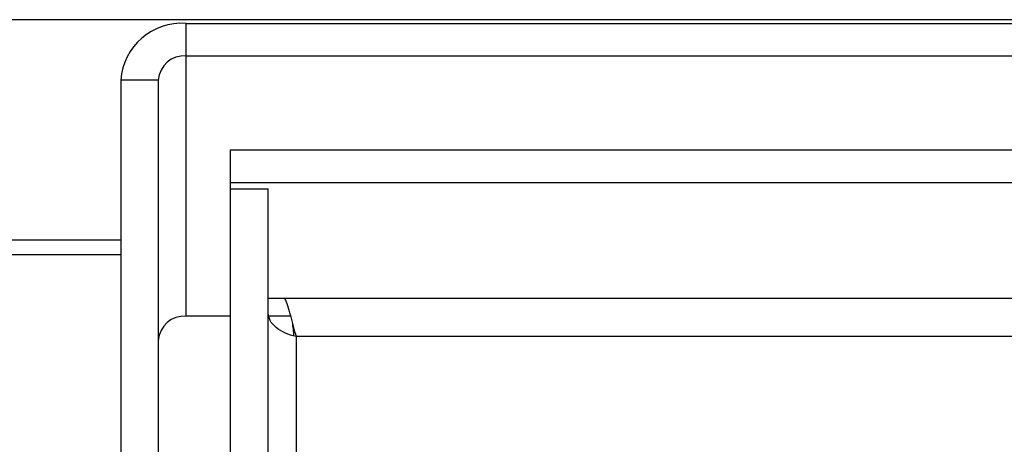
# Model space of a CAD drawing. Units: inches. Extents: x 0.4 to 16.6, y 0.2 to 10.8.
# Drawn here: x 6.2 to 6.2, y 4.6 to 4.6 of the extents above; entities that cross this region are included whole.
import ezdxf

# ---------------------------------------------------------------- set-up
doc = ezdxf.new("R2010")
doc.units = ezdxf.units.IN
doc.header["$MEASUREMENT"] = 0

msp = doc.modelspace()

# ---------------------------------------------------------------- linework, layer by layer
at = {"color": 7, "linetype": 'Continuous', "lineweight": 25}
for p, q in [((7.048833244779217, 4.621250997355403), (6.122241179045103, 4.621250997355398)), ((6.196080069055018, 4.619514956978308), (6.196080069055018, 4.62107380270512)), ((6.196080069055018, 4.62107380270512), (6.866994354769304, 4.621073802705121)), ((6.196080069055018, 4.607014956978309), (6.196080069055018, 4.619514956978308)), ((6.196080069055018, 4.619514956978308), (6.866994354769304, 4.619514956978309)), ((6.194737211912161, 4.61835200857894), (6.192937211912161, 4.61835200857894)), ((6.192937211912161, 4.61835200857894), (6.192937211912161, 4.411402782401667)), ((6.194737211912161, 4.61835200857894), (6.194737211912161, 4.411402782401667)), ((6.19820864048359, 4.613440932703792), (6.19820864048359, 4.614999778430604)), ((6.19820864048359, 4.614999778430604), (6.864665783340733, 4.614999778430605)), ((6.19820864048359, 4.613123253562224), (6.19820864048359, 4.613440932703792)), ((6.19820864048359, 4.613440932703792), (6.864665783340733, 4.613440932703794)), ((6.19820864048359, 4.613123253562224), (6.200008640483589, 4.613123253562224)), ((6.198208640483591, 4.391770745436861), (6.19820864048359, 4.613123253562224)), ((6.20000864048359, 4.391770745436861), (6.200008640483589, 4.613123253562224)), ((6.185537211912161, 4.610680538712636), (6.192937211912161, 4.610680538712636)), ((6.192937211912161, 4.609954824426922), (6.185537211912161, 4.609954824426922)), ((6.200804036187962, 4.607869504132363), (6.200008640483589, 4.607869504132363)), ((6.86207038763636, 4.607869504132364), (6.200804036187962, 4.607869504132363)), ((6.19820864048359, 4.607014956978309), (6.196080069055018, 4.607014956978309)), ((6.201088016922174, 4.607014956978309), (6.200008640483589, 4.607014956978309)), ((6.201176332057838, 4.606677587120847), (6.201176322008759, 4.606640391305006)), ((6.201351497626447, 4.606035127161568), (6.201351497626447, 4.364092372927159)), ((6.861522926197876, 4.606035127161569), (6.201351497626447, 4.606035127161568))]:
    msp.add_line(p, q, dxfattribs=at)
for centre, radius, start, end in [((6.195883640483589, 4.618125192401759), 0.002955145834769986, 86.18873895052897, 175.5980503477458), ((6.195996140483589, 4.618255096212326), 0.001262653220311593, 86.1887389505317, 175.5980503477091), ((6.195996140483591, 4.605755096212325), 0.001262653220313248, 86.18873895061748, 175.5980503476349)]:
    msp.add_arc(centre, radius, start, end, dxfattribs=at)
for points in [[(6.200804036187962, 4.607869504132363), (6.200849657974502, 4.607764041173724), (6.200940901547583, 4.607553115256444), (6.201077766907204, 4.607062247039281), (6.201214632266826, 4.606522573004953), (6.201305875839907, 4.606197609109363), (6.201351497626447, 4.606035127161568)], [(6.201351497626447, 4.606035127161568), (6.201175533596193, 4.60608472941512), (6.200823605535684, 4.606183933922225), (6.200379730905869, 4.606457730129367), (6.200069196248247, 4.606798196322605), (6.200028825738475, 4.60705317960508), (6.200008640483589, 4.607180671246317)]]:
    msp.add_open_spline(points, degree=3, dxfattribs=at)
msp.add_open_spline([(6.201176013151036, 4.606641608067054), (6.201188886189632, 4.606524773532199), (6.201210590016396, 4.606327791562053), (6.20123229384316, 4.60614566510931), (6.201241124631328, 4.606071562042541)], degree=3, knots=[0, 0, 0, 0, 0.5931229887089142, 1, 1, 1, 1], dxfattribs=at)

doc.saveas('drawing.dxf')
